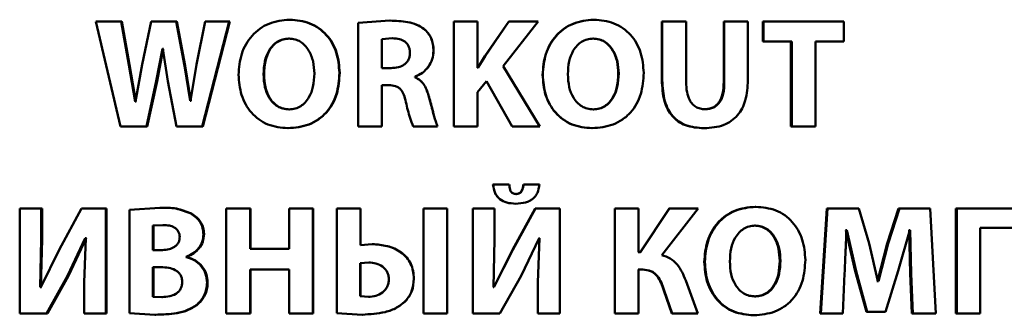
# Paper-space layout 'Лист1' of a CAD drawing. Units: millimetres. Extents: x -4216 to 7224, y -6216 to 5807.
# Drawn here: x 4994 to 5009, y 4942 to 4947 of the extents above; entities that cross this region are included whole.
import ezdxf

# ---------------------------------------------------------------- set-up
doc = ezdxf.new("R2010")
doc.units = ezdxf.units.MM

psp = doc.layouts.new('Лист1')

# ---------------------------------------------------------------- linework, layer by layer
at = {"color": 7, "linetype": 'Continuous', "lineweight": 50}
for p, q in [((4997.957, 4946.697), (4997.95, 4946.697)), ((4999.54, 4946.682), (4999.038, 4946.647)), ((4999.543, 4946.682), (4999.54, 4946.682)), ((5002.772, 4946.697), (5002.776, 4946.697)), ((4994.876, 4946.67), (4995.269, 4945.006)), ((4995.277, 4946.67), (4994.876, 4946.67)), ((4995.402, 4945.983), (4995.277, 4946.67)), ((4995.289, 4946.67), (4995.277, 4946.67)), ((4995.414, 4945.983), (4995.289, 4946.67)), ((4995.754, 4946.67), (4995.613, 4945.988)), ((4996.152, 4946.67), (4995.754, 4946.67)), ((4996.285, 4945.968), (4996.152, 4946.67)), ((4996.162, 4946.67), (4996.152, 4946.67)), ((4996.295, 4945.968), (4996.162, 4946.67)), ((4996.611, 4946.67), (4996.475, 4945.988)), ((4996.564, 4945.006), (4996.992, 4946.67)), ((4996.573, 4945.006), (4997.001, 4946.67)), ((4996.992, 4946.67), (4996.611, 4946.67)), ((4997.001, 4946.67), (4996.992, 4946.67)), ((4999.038, 4946.647), (4999.038, 4945.006)), ((5000.081, 4946.552), (5000.08, 4946.552)), ((5000.555, 4946.67), (5000.555, 4945.006)), ((5000.928, 4946.67), (5000.555, 4946.67)), ((5000.928, 4945.934), (5000.928, 4946.67)), ((5001.427, 4946.67), (5001.049, 4946.117)), ((5001.428, 4946.67), (5001.05, 4946.117)), ((5001.339, 4945.961), (5001.891, 4946.67)), ((5001.427, 4946.67), (5001.428, 4946.67)), ((5001.891, 4946.67), (5001.428, 4946.67)), ((5003.854, 4946.67), (5003.854, 4945.741)), ((5003.854, 4946.67), (5003.861, 4946.67)), ((5003.861, 4946.67), (5003.861, 4945.741)), ((5004.238, 4946.67), (5003.861, 4946.67)), ((5004.238, 4945.712), (5004.238, 4946.67)), ((5004.836, 4946.67), (5004.836, 4945.712)), ((5004.836, 4946.67), (5004.845, 4946.67)), ((5004.845, 4946.67), (5004.845, 4945.712)), ((5005.22, 4946.67), (5004.845, 4946.67)), ((5005.22, 4945.736), (5005.22, 4946.67)), ((5005.458, 4946.67), (5005.458, 4946.354)), ((5005.458, 4946.67), (5005.468, 4946.67)), ((5005.468, 4946.67), (5005.468, 4946.354)), ((5006.741, 4946.67), (5005.468, 4946.67)), ((5006.741, 4946.354), (5006.741, 4946.67)), ((4997.947, 4946.398), (4997.941, 4946.398)), ((4999.582, 4946.403), (4999.411, 4946.391)), ((4999.411, 4946.391), (4999.411, 4945.931)), ((4999.414, 4946.391), (4999.411, 4946.391)), ((4999.585, 4946.403), (4999.414, 4946.391)), ((4999.414, 4946.391), (4999.414, 4945.931)), ((4999.585, 4946.403), (4999.582, 4946.403)), ((5002.762, 4946.398), (5002.766, 4946.398)), ((4995.837, 4945.722), (4995.933, 4946.235)), ((4995.848, 4945.722), (4995.944, 4946.235)), ((4995.938, 4946.235), (4995.933, 4946.235)), ((4995.944, 4946.235), (4995.933, 4946.235)), ((4995.938, 4946.235), (4996.017, 4945.722)), ((4995.949, 4946.235), (4995.944, 4946.235)), ((5005.458, 4946.354), (5005.468, 4946.354)), ((5005.914, 4946.354), (5005.468, 4946.354)), ((5005.902, 4946.354), (5005.902, 4945.006)), ((5005.914, 4946.354), (5005.914, 4945.006)), ((5006.741, 4946.354), (5006.289, 4946.354)), ((5006.289, 4945.006), (5006.289, 4946.354)), ((5000.234, 4946.203), (5000.233, 4946.203)), ((5001.049, 4946.117), (5000.935, 4945.934)), ((5001.05, 4946.117), (5000.936, 4945.934)), ((5001.049, 4946.117), (5001.05, 4946.117)), ((4995.5, 4945.403), (4995.402, 4945.983)), ((4995.414, 4945.983), (4995.402, 4945.983)), ((4995.512, 4945.403), (4995.414, 4945.983)), ((4995.613, 4945.988), (4995.505, 4945.403)), ((4996.374, 4945.41), (4996.285, 4945.968)), ((4996.295, 4945.968), (4996.285, 4945.968)), ((4996.384, 4945.41), (4996.295, 4945.968)), ((4996.475, 4945.988), (4996.379, 4945.41)), ((4999.56, 4945.931), (4999.411, 4945.931)), ((4999.563, 4945.931), (4999.414, 4945.931)), ((5000.936, 4945.934), (5000.928, 4945.934)), ((5000.935, 4945.934), (5000.928, 4945.934)), ((5001.921, 4945.006), (5001.339, 4945.961)), ((4997.545, 4945.833), (4997.538, 4945.833)), ((4998.745, 4945.855), (4998.741, 4945.855)), ((4999.939, 4945.786), (4999.939, 4945.793)), ((4999.94, 4945.793), (4999.939, 4945.793)), ((4999.94, 4945.786), (4999.939, 4945.786)), ((4999.94, 4945.786), (4999.94, 4945.793)), ((5001.963, 4945.826), (5001.966, 4945.826)), ((5003.164, 4945.843), (5003.17, 4945.843)), ((4995.68, 4945.006), (4995.837, 4945.722)), ((4995.691, 4945.006), (4995.848, 4945.722)), ((4995.848, 4945.722), (4995.837, 4945.722)), ((4996.017, 4945.722), (4996.157, 4945.006)), ((4999.525, 4945.66), (4999.411, 4945.66)), ((4999.411, 4945.006), (4999.411, 4945.66)), ((4999.414, 4945.006), (4999.414, 4945.66)), ((4999.528, 4945.66), (4999.414, 4945.66)), ((5000.928, 4945.549), (5001.072, 4945.724)), ((5001.071, 4945.724), (5001.478, 4945.006)), ((5001.072, 4945.724), (5001.48, 4945.006)), ((5003.854, 4945.741), (5003.861, 4945.741)), ((5004.836, 4945.712), (5004.845, 4945.712)), ((5000.162, 4945.475), (5000.161, 4945.475)), ((5000.928, 4945.006), (5000.928, 4945.549)), ((4995.505, 4945.403), (4995.5, 4945.403)), ((4995.512, 4945.403), (4995.5, 4945.403)), ((4995.517, 4945.403), (4995.512, 4945.403)), ((4996.379, 4945.41), (4996.374, 4945.41)), ((4996.389, 4945.41), (4996.384, 4945.41)), ((4997.949, 4945.277), (4997.943, 4945.277)), ((5002.764, 4945.277), (5002.769, 4945.277)), ((5004.531, 4945.279), (5004.539, 4945.279)), ((4995.68, 4945.006), (4995.269, 4945.006)), ((4995.691, 4945.006), (4995.68, 4945.006)), ((4996.564, 4945.006), (4996.157, 4945.006)), ((4996.573, 4945.006), (4996.564, 4945.006)), ((4997.929, 4944.978), (4997.923, 4944.978)), ((4999.411, 4945.006), (4999.038, 4945.006)), ((4999.414, 4945.006), (4999.411, 4945.006)), ((5000.297, 4945.006), (4999.912, 4945.006)), ((5000.298, 4945.006), (5000.297, 4945.006)), ((5000.928, 4945.006), (5000.555, 4945.006)), ((5001.478, 4945.006), (5001.48, 4945.006)), ((5001.921, 4945.006), (5001.48, 4945.006)), ((5002.745, 4944.978), (5002.749, 4944.978)), ((5004.519, 4944.978), (5004.527, 4944.978)), ((5005.902, 4945.006), (5005.914, 4945.006)), ((5006.289, 4945.006), (5005.914, 4945.006)), ((5001.176, 4944.087), (5001.177, 4944.087)), ((5001.435, 4944.087), (5001.177, 4944.087)), ((5001.658, 4944.087), (5001.66, 4944.087)), ((5001.912, 4944.087), (5001.66, 4944.087)), ((5001.541, 4943.936), (5001.543, 4943.936)), ((4995.895, 4943.719), (4995.411, 4943.684)), ((4995.906, 4943.719), (4995.895, 4943.719)), ((5001.537, 4943.783), (5001.538, 4943.783)), ((5005.333, 4943.734), (5005.344, 4943.734)), ((4993.67, 4943.706), (4993.67, 4942.042)), ((4994.012, 4943.706), (4993.67, 4943.706)), ((4994.012, 4943.213), (4994.012, 4943.706)), ((4994.027, 4943.706), (4994.012, 4943.706)), ((4994.027, 4943.213), (4994.027, 4943.706)), ((4994.652, 4943.706), (4994.297, 4943.052)), ((4995.035, 4943.706), (4994.652, 4943.706)), ((4995.035, 4942.042), (4995.035, 4943.706)), ((4995.047, 4943.706), (4995.035, 4943.706)), ((4995.047, 4942.042), (4995.047, 4943.706)), ((4995.411, 4943.684), (4995.411, 4942.05)), ((4996.394, 4943.625), (4996.385, 4943.625)), ((4996.947, 4943.706), (4996.947, 4942.042)), ((4997.324, 4943.706), (4996.947, 4943.706)), ((4997.324, 4943.067), (4997.324, 4943.706)), ((4997.332, 4943.706), (4997.324, 4943.706)), ((4997.332, 4943.067), (4997.332, 4943.706)), ((4997.944, 4943.706), (4997.944, 4943.067)), ((4998.32, 4943.706), (4997.944, 4943.706)), ((4998.32, 4942.042), (4998.32, 4943.706)), ((4998.325, 4943.706), (4998.32, 4943.706)), ((4998.325, 4942.042), (4998.325, 4943.706)), ((4998.698, 4943.706), (4998.698, 4942.05)), ((4999.074, 4943.706), (4998.698, 4943.706)), ((4999.074, 4943.126), (4999.074, 4943.706)), ((4999.077, 4943.706), (4999.074, 4943.706)), ((4999.077, 4943.126), (4999.077, 4943.706)), ((5000.45, 4943.706), (5000.074, 4943.706)), ((5000.074, 4943.706), (5000.074, 4942.042)), ((5000.45, 4942.042), (5000.45, 4943.706)), ((5000.45, 4942.042), (5000.45, 4943.706)), ((5000.45, 4943.706), (5000.45, 4943.706)), ((5000.855, 4943.706), (5000.855, 4942.042)), ((5001.202, 4943.706), (5000.855, 4943.706)), ((5000.855, 4943.706), (5000.855, 4942.042)), ((5000.855, 4943.706), (5000.855, 4943.706)), ((5001.202, 4943.213), (5001.202, 4943.706)), ((5001.845, 4943.706), (5001.487, 4943.052)), ((5001.848, 4943.706), (5001.489, 4943.052)), ((5001.845, 4943.706), (5001.848, 4943.706)), ((5002.234, 4943.706), (5001.848, 4943.706)), ((5002.234, 4942.042), (5002.234, 4943.706)), ((5003.106, 4943.706), (5003.106, 4942.042)), ((5003.106, 4943.706), (5003.111, 4943.706)), ((5003.111, 4943.706), (5003.111, 4942.042)), ((5003.484, 4943.706), (5003.111, 4943.706)), ((5003.484, 4943.015), (5003.484, 4943.706)), ((5003.968, 4943.706), (5003.51, 4943.015)), ((5003.975, 4943.706), (5003.516, 4943.015)), ((5003.852, 4942.968), (5004.432, 4943.706)), ((5003.968, 4943.706), (5003.975, 4943.706)), ((5004.432, 4943.706), (5003.975, 4943.706)), ((5006.469, 4943.706), (5006.364, 4942.042)), ((5006.482, 4943.706), (5006.376, 4942.042)), ((5006.469, 4943.706), (5006.482, 4943.706)), ((5006.98, 4943.706), (5006.482, 4943.706)), ((5007.141, 4943.151), (5006.98, 4943.706)), ((5007.605, 4943.706), (5007.43, 4943.154)), ((5007.621, 4943.706), (5007.445, 4943.154)), ((5007.605, 4943.706), (5007.621, 4943.706)), ((5008.107, 4943.706), (5007.621, 4943.706)), ((5008.197, 4942.042), (5008.107, 4943.706)), ((5008.514, 4943.706), (5008.514, 4942.042)), ((5008.514, 4943.706), (5008.531, 4943.706)), ((5008.531, 4943.706), (5008.531, 4942.042)), ((5009.855, 4943.706), (5008.531, 4943.706)), ((4995.942, 4943.445), (4995.782, 4943.435)), ((4995.782, 4943.435), (4995.782, 4943.047)), ((4995.793, 4943.435), (4995.782, 4943.435)), ((4995.952, 4943.445), (4995.793, 4943.435)), ((4995.793, 4943.435), (4995.793, 4943.047)), ((4995.952, 4943.445), (4995.942, 4943.445)), ((5005.324, 4943.435), (5005.334, 4943.435)), ((4996.594, 4943.299), (4996.584, 4943.299)), ((5006.772, 4943.364), (5006.767, 4943.364)), ((5006.772, 4943.364), (5006.922, 4942.714)), ((5006.772, 4943.364), (5006.786, 4943.364)), ((5006.786, 4943.364), (5006.781, 4943.364)), ((5006.786, 4943.364), (5006.936, 4942.714)), ((5007.604, 4942.719), (5007.787, 4943.364)), ((5007.778, 4943.364), (5007.771, 4943.364)), ((5007.778, 4943.364), (5007.793, 4942.679)), ((5007.778, 4943.364), (5007.794, 4943.364)), ((5007.794, 4943.364), (5007.787, 4943.364)), ((5007.794, 4943.364), (5007.809, 4942.679)), ((5009.485, 4943.398), (5008.903, 4943.398)), ((5008.903, 4942.042), (5008.903, 4943.398)), ((4993.993, 4942.459), (4994.012, 4943.213)), ((4994.008, 4942.459), (4994.027, 4943.213)), ((4994.027, 4943.213), (4994.012, 4943.213)), ((4994.431, 4942.642), (4994.711, 4943.235)), ((4994.445, 4942.642), (4994.724, 4943.235)), ((4994.718, 4943.235), (4994.691, 4942.534)), ((4994.718, 4943.235), (4994.711, 4943.235)), ((4994.732, 4943.235), (4994.724, 4943.235)), ((4999.259, 4943.141), (4999.074, 4943.126)), ((4999.262, 4943.141), (4999.259, 4943.141)), ((5001.182, 4942.459), (5001.202, 4943.213)), ((5001.625, 4942.642), (5001.907, 4943.235)), ((5001.912, 4943.235), (5001.885, 4942.534)), ((5001.915, 4943.235), (5001.887, 4942.534)), ((5001.912, 4943.235), (5001.904, 4943.235)), ((5001.915, 4943.235), (5001.907, 4943.235)), ((5007.281, 4942.556), (5007.141, 4943.151)), ((5007.43, 4943.154), (5007.273, 4942.556)), ((5007.445, 4943.154), (5007.288, 4942.556)), ((5007.43, 4943.154), (5007.445, 4943.154)), ((4994.297, 4943.052), (4994.003, 4942.459)), ((4995.905, 4943.047), (4995.782, 4943.047)), ((4995.915, 4943.047), (4995.793, 4943.047)), ((4996.311, 4942.938), (4996.311, 4942.943)), ((4996.321, 4942.943), (4996.311, 4942.943)), ((4996.321, 4942.938), (4996.311, 4942.938)), ((4996.321, 4942.938), (4996.321, 4942.943)), ((4997.944, 4943.067), (4997.324, 4943.067)), ((5001.487, 4943.052), (5001.191, 4942.459)), ((5001.489, 4943.052), (5001.192, 4942.459)), ((5001.487, 4943.052), (5001.489, 4943.052)), ((5003.51, 4943.015), (5003.478, 4943.015)), ((5003.516, 4943.015), (5003.484, 4943.015)), ((4995.91, 4942.778), (4995.782, 4942.778)), ((4995.782, 4942.778), (4995.782, 4942.309)), ((4995.793, 4942.778), (4995.793, 4942.309)), ((4995.92, 4942.778), (4995.793, 4942.778)), ((4999.205, 4942.852), (4999.071, 4942.842)), ((4999.071, 4942.842), (4999.071, 4942.316)), ((4999.075, 4942.842), (4999.071, 4942.842)), ((4999.208, 4942.852), (4999.075, 4942.842)), ((4999.075, 4942.842), (4999.075, 4942.316)), ((4999.208, 4942.852), (4999.205, 4942.852)), ((5004.527, 4942.862), (5004.536, 4942.862)), ((5005.724, 4942.879), (5005.735, 4942.879)), ((4994.096, 4942.042), (4994.431, 4942.642)), ((4994.11, 4942.042), (4994.445, 4942.642)), ((4994.445, 4942.642), (4994.431, 4942.642)), ((4997.944, 4942.739), (4997.324, 4942.739)), ((4997.324, 4942.042), (4997.324, 4942.739)), ((4997.332, 4942.042), (4997.332, 4942.739)), ((4997.944, 4942.739), (4997.944, 4942.042)), ((5001.286, 4942.042), (5001.625, 4942.642)), ((5003.549, 4942.739), (5003.478, 4942.739)), ((5003.556, 4942.739), (5003.484, 4942.739)), ((5003.484, 4942.042), (5003.484, 4942.739)), ((5006.722, 4942.042), (5006.752, 4942.675)), ((5006.922, 4942.714), (5007.098, 4942.07)), ((5006.922, 4942.714), (5006.936, 4942.714)), ((5006.936, 4942.714), (5007.112, 4942.07)), ((5007.403, 4942.07), (5007.604, 4942.719)), ((5007.793, 4942.679), (5007.817, 4942.042)), ((5007.793, 4942.679), (5007.809, 4942.679)), ((5007.809, 4942.679), (5007.833, 4942.042)), ((4994.691, 4942.534), (4994.691, 4942.042)), ((4996.65, 4942.529), (4996.641, 4942.529)), ((4999.922, 4942.595), (4999.92, 4942.595)), ((5001.885, 4942.534), (5001.885, 4942.042)), ((5001.885, 4942.534), (5001.887, 4942.534)), ((5001.887, 4942.534), (5001.887, 4942.042)), ((5004.425, 4942.042), (5004.232, 4942.566)), ((5007.273, 4942.556), (5007.266, 4942.556)), ((5007.273, 4942.556), (5007.288, 4942.556)), ((5007.288, 4942.556), (5007.281, 4942.556)), ((4994.003, 4942.459), (4993.993, 4942.459)), ((4994.017, 4942.459), (4994.008, 4942.459)), ((4995.782, 4942.309), (4995.927, 4942.304)), ((4995.793, 4942.309), (4995.782, 4942.309)), ((4995.793, 4942.309), (4995.937, 4942.304)), ((4999.071, 4942.316), (4999.2, 4942.306)), ((4999.075, 4942.316), (4999.071, 4942.316)), ((4999.075, 4942.316), (4999.203, 4942.306)), ((5001.191, 4942.459), (5001.181, 4942.459)), ((5001.192, 4942.459), (5001.182, 4942.459)), ((5003.884, 4942.408), (5003.892, 4942.408)), ((5003.884, 4942.408), (5004.012, 4942.042)), ((5003.892, 4942.408), (5004.02, 4942.042)), ((5005.326, 4942.314), (5005.337, 4942.314)), ((4995.937, 4942.304), (4995.927, 4942.304)), ((4996.478, 4942.175), (4996.469, 4942.175)), ((4999.203, 4942.306), (4999.2, 4942.306)), ((4999.788, 4942.237), (4999.786, 4942.237)), ((4994.096, 4942.042), (4993.67, 4942.042)), ((4994.11, 4942.042), (4994.096, 4942.042)), ((4995.035, 4942.042), (4994.691, 4942.042)), ((4995.047, 4942.042), (4995.035, 4942.042)), ((4995.411, 4942.05), (4995.816, 4942.025)), ((4995.827, 4942.025), (4995.816, 4942.025)), ((4997.324, 4942.042), (4996.947, 4942.042)), ((4997.332, 4942.042), (4997.324, 4942.042)), ((4998.32, 4942.042), (4997.944, 4942.042)), ((4998.325, 4942.042), (4998.32, 4942.042)), ((4998.698, 4942.05), (4999.101, 4942.025)), ((4999.105, 4942.025), (4999.101, 4942.025)), ((5000.45, 4942.042), (5000.074, 4942.042)), ((5000.45, 4942.042), (5000.45, 4942.042)), ((5001.286, 4942.042), (5000.855, 4942.042)), ((5000.855, 4942.042), (5000.855, 4942.042)), ((5001.885, 4942.042), (5001.887, 4942.042)), ((5002.234, 4942.042), (5001.887, 4942.042)), ((5003.106, 4942.042), (5003.111, 4942.042)), ((5003.484, 4942.042), (5003.111, 4942.042)), ((5004.012, 4942.042), (5004.02, 4942.042)), ((5004.425, 4942.042), (5004.02, 4942.042)), ((5005.307, 4942.015), (5005.317, 4942.015)), ((5006.364, 4942.042), (5006.376, 4942.042)), ((5006.722, 4942.042), (5006.376, 4942.042)), ((5007.098, 4942.07), (5007.112, 4942.07)), ((5007.403, 4942.07), (5007.112, 4942.07)), ((5007.817, 4942.042), (5007.833, 4942.042)), ((5008.197, 4942.042), (5007.833, 4942.042)), ((5008.514, 4942.042), (5008.531, 4942.042)), ((5008.903, 4942.042), (5008.531, 4942.042))]:
    psp.add_line(p, q, dxfattribs=at)
for points, knots in [([(4997.95, 4946.697), (4997.839, 4946.686), (4997.671, 4946.669), (4997.475, 4946.558), (4997.352, 4946.447), (4997.255, 4946.31), (4997.163, 4946.106), (4997.15, 4945.937), (4997.141, 4945.826)], [0, 0, 0, 0, 0.249542, 0.374813, 0.500049, 0.623144, 0.750424, 1, 1, 1, 1]), ([(4998.741, 4945.855), (4998.732, 4945.964), (4998.719, 4946.128), (4998.63, 4946.327), (4998.536, 4946.459), (4998.415, 4946.567), (4998.223, 4946.672), (4998.059, 4946.687), (4997.95, 4946.697)], [0, 0, 0, 0, 0.249564, 0.377106, 0.499906, 0.624815, 0.750366, 1, 1, 1, 1]), ([(4998.745, 4945.855), (4998.737, 4945.964), (4998.724, 4946.128), (4998.635, 4946.327), (4998.541, 4946.459), (4998.42, 4946.567), (4998.228, 4946.672), (4998.065, 4946.687), (4997.957, 4946.697)], [0, 0, 0, 0, 0.2498177, 0.3774756, 0.5002866, 0.62519, 0.7506397, 1, 1, 1, 1]), ([(5000.08, 4946.552), (5000.043, 4946.576), (4999.963, 4946.627), (4999.778, 4946.675), (4999.634, 4946.679), (4999.54, 4946.682)], [0, 0, 0, 0, 0.234264, 0.499613, 1, 1, 1, 1]), ([(5000.081, 4946.552), (5000.044, 4946.576), (4999.965, 4946.627), (4999.78, 4946.675), (4999.637, 4946.679), (4999.543, 4946.682)], [0, 0, 0, 0, 0.234359, 0.499699, 1, 1, 1, 1]), ([(5002.772, 4946.697), (5002.66, 4946.686), (5002.493, 4946.669), (5002.297, 4946.558), (5002.173, 4946.447), (5002.077, 4946.31), (5001.985, 4946.105), (5001.971, 4945.937), (5001.963, 4945.826)], [0, 0, 0, 0, 0.249266, 0.374461, 0.499669, 0.622824, 0.750171, 1, 1, 1, 1]), ([(5002.776, 4946.697), (5002.665, 4946.686), (5002.497, 4946.669), (5002.301, 4946.558), (5002.177, 4946.447), (5002.08, 4946.31), (5001.988, 4946.105), (5001.974, 4945.937), (5001.966, 4945.826)], [0, 0, 0, 0, 0.2495398, 0.3748003, 0.5000462, 0.6231403, 0.7504227, 1, 1, 1, 1]), ([(5003.567, 4945.855), (5003.558, 4945.964), (5003.545, 4946.128), (5003.456, 4946.327), (5003.362, 4946.46), (5003.241, 4946.567), (5003.049, 4946.672), (5002.885, 4946.687), (5002.776, 4946.697)], [0, 0, 0, 0, 0.249563, 0.377106, 0.499904, 0.624802, 0.750363, 1, 1, 1, 1]), ([(5000.233, 4946.203), (5000.231, 4946.239), (5000.228, 4946.307), (5000.198, 4946.403), (5000.15, 4946.487), (5000.103, 4946.53), (5000.08, 4946.552)], [0, 0, 0, 0, 0.270744, 0.519206, 0.757683, 1, 1, 1, 1]), ([(5000.234, 4946.203), (5000.232, 4946.239), (5000.229, 4946.307), (5000.199, 4946.403), (5000.151, 4946.487), (5000.105, 4946.53), (5000.081, 4946.552)], [0, 0, 0, 0, 0.270863, 0.51939, 0.757838, 1, 1, 1, 1]), ([(4997.941, 4946.398), (4997.908, 4946.396), (4997.843, 4946.391), (4997.754, 4946.351), (4997.679, 4946.289), (4997.606, 4946.187), (4997.548, 4946.032), (4997.541, 4945.902), (4997.538, 4945.833)], [0, 0, 0, 0, 0.127729, 0.250151, 0.371002, 0.500304, 0.732455, 1, 1, 1, 1]), ([(4997.947, 4946.398), (4997.914, 4946.396), (4997.849, 4946.391), (4997.76, 4946.351), (4997.686, 4946.289), (4997.613, 4946.187), (4997.555, 4946.032), (4997.548, 4945.902), (4997.545, 4945.833)], [0, 0, 0, 0, 0.1275562, 0.249852, 0.3706452, 0.4999546, 0.7322353, 1, 1, 1, 1]), ([(4998.343, 4945.843), (4998.34, 4945.907), (4998.332, 4946.034), (4998.274, 4946.187), (4998.198, 4946.291), (4998.125, 4946.352), (4998.037, 4946.391), (4997.973, 4946.396), (4997.941, 4946.398)], [0, 0, 0, 0, 0.249996, 0.499589, 0.628947, 0.749807, 0.872643, 1, 1, 1, 1]), ([(4999.86, 4946.171), (4999.858, 4946.19), (4999.856, 4946.226), (4999.841, 4946.276), (4999.814, 4946.319), (4999.768, 4946.362), (4999.688, 4946.397), (4999.62, 4946.401), (4999.582, 4946.403)], [0, 0, 0, 0, 0.138415, 0.263235, 0.381112, 0.499868, 0.725506, 1, 1, 1, 1]), ([(5002.766, 4946.398), (5002.733, 4946.396), (5002.669, 4946.391), (5002.58, 4946.351), (5002.505, 4946.289), (5002.432, 4946.187), (5002.374, 4946.032), (5002.367, 4945.902), (5002.363, 4945.833)], [0, 0, 0, 0, 0.127701, 0.250148, 0.370981, 0.500301, 0.732477, 1, 1, 1, 1]), ([(5003.164, 4945.843), (5003.16, 4945.907), (5003.153, 4946.034), (5003.095, 4946.187), (5003.019, 4946.291), (5002.946, 4946.352), (5002.858, 4946.391), (5002.794, 4946.396), (5002.762, 4946.398)], [0, 0, 0, 0, 0.250203, 0.499935, 0.62928, 0.7501, 0.872786, 1, 1, 1, 1]), ([(5003.17, 4945.843), (5003.166, 4945.907), (5003.159, 4946.034), (5003.1, 4946.187), (5003.025, 4946.291), (5002.951, 4946.352), (5002.863, 4946.391), (5002.799, 4946.396), (5002.766, 4946.398)], [0, 0, 0, 0, 0.249995, 0.499587, 0.628926, 0.749804, 0.872616, 1, 1, 1, 1]), ([(4999.56, 4945.931), (4999.599, 4945.934), (4999.671, 4945.938), (4999.756, 4945.974), (4999.808, 4946.019), (4999.838, 4946.064), (4999.856, 4946.115), (4999.858, 4946.152), (4999.86, 4946.171)], [0, 0, 0, 0, 0.269985, 0.500001, 0.624272, 0.74383, 0.866617, 1, 1, 1, 1]), ([(4999.939, 4945.793), (4999.979, 4945.812), (5000.061, 4945.851), (5000.155, 4945.949), (5000.221, 4946.069), (5000.229, 4946.158), (5000.233, 4946.203)], [0, 0, 0, 0, 0.250262, 0.500406, 0.748781, 1, 1, 1, 1]), ([(4999.94, 4945.793), (4999.981, 4945.812), (5000.062, 4945.851), (5000.156, 4945.948), (5000.222, 4946.069), (5000.23, 4946.158), (5000.234, 4946.203)], [0, 0, 0, 0, 0.250059, 0.500155, 0.747936, 1, 1, 1, 1]), ([(4997.141, 4945.826), (4997.149, 4945.717), (4997.162, 4945.554), (4997.249, 4945.354), (4997.342, 4945.22), (4997.462, 4945.112), (4997.652, 4945.004), (4997.815, 4944.989), (4997.923, 4944.978)], [0, 0, 0, 0, 0.249616, 0.377211, 0.499974, 0.62512, 0.750442, 1, 1, 1, 1]), ([(4997.538, 4945.833), (4997.541, 4945.764), (4997.548, 4945.636), (4997.608, 4945.482), (4997.682, 4945.382), (4997.757, 4945.322), (4997.846, 4945.284), (4997.91, 4945.279), (4997.943, 4945.277)], [0, 0, 0, 0, 0.267934, 0.499613, 0.628398, 0.749777, 0.872054, 1, 1, 1, 1]), ([(4997.545, 4945.833), (4997.548, 4945.764), (4997.555, 4945.636), (4997.614, 4945.482), (4997.689, 4945.382), (4997.764, 4945.322), (4997.852, 4945.284), (4997.916, 4945.279), (4997.949, 4945.277)], [0, 0, 0, 0, 0.268159, 0.499968, 0.628757, 0.750075, 0.872225, 1, 1, 1, 1]), ([(4997.923, 4944.978), (4998.036, 4944.989), (4998.207, 4945.004), (4998.408, 4945.112), (4998.534, 4945.224), (4998.632, 4945.362), (4998.721, 4945.571), (4998.733, 4945.742), (4998.741, 4945.855)], [0, 0, 0, 0, 0.249662, 0.375735, 0.500085, 0.622489, 0.750359, 1, 1, 1, 1]), ([(4997.929, 4944.978), (4998.042, 4944.989), (4998.212, 4945.004), (4998.413, 4945.112), (4998.539, 4945.224), (4998.636, 4945.362), (4998.726, 4945.571), (4998.738, 4945.742), (4998.745, 4945.855)], [0, 0, 0, 0, 0.249386, 0.375388, 0.499699, 0.622164, 0.750104, 1, 1, 1, 1]), ([(4997.943, 4945.277), (4997.976, 4945.279), (4998.041, 4945.284), (4998.129, 4945.325), (4998.204, 4945.387), (4998.276, 4945.489), (4998.333, 4945.644), (4998.34, 4945.773), (4998.343, 4945.843)], [0, 0, 0, 0, 0.127806, 0.250137, 0.370863, 0.50028, 0.732057, 1, 1, 1, 1]), ([(5000.161, 4945.475), (5000.141, 4945.538), (5000.11, 4945.634), (5000.026, 4945.74), (4999.967, 4945.771), (4999.939, 4945.786)], [0, 0, 0, 0, 0.500044, 0.756647, 1, 1, 1, 1]), ([(5000.162, 4945.475), (5000.142, 4945.538), (5000.111, 4945.634), (5000.028, 4945.74), (4999.969, 4945.771), (4999.94, 4945.786)], [0, 0, 0, 0, 0.5002809, 0.7568711, 1, 1, 1, 1]), ([(5001.963, 4945.826), (5001.971, 4945.717), (5001.984, 4945.554), (5002.071, 4945.354), (5002.164, 4945.221), (5002.283, 4945.112), (5002.473, 4945.004), (5002.636, 4944.989), (5002.745, 4944.978)], [0, 0, 0, 0, 0.2498688, 0.3775897, 0.5003555, 0.6254995, 0.7507183, 1, 1, 1, 1]), ([(5001.966, 4945.826), (5001.974, 4945.717), (5001.986, 4945.554), (5002.074, 4945.354), (5002.167, 4945.22), (5002.287, 4945.112), (5002.477, 4945.004), (5002.641, 4944.989), (5002.749, 4944.978)], [0, 0, 0, 0, 0.2496174, 0.377222, 0.499976, 0.6251238, 0.7504424, 1, 1, 1, 1]), ([(5002.363, 4945.833), (5002.367, 4945.764), (5002.374, 4945.636), (5002.433, 4945.482), (5002.508, 4945.382), (5002.583, 4945.322), (5002.672, 4945.284), (5002.736, 4945.279), (5002.769, 4945.277)], [0, 0, 0, 0, 0.267996, 0.499617, 0.628415, 0.749779, 0.872037, 1, 1, 1, 1]), ([(5002.749, 4944.978), (5002.862, 4944.989), (5003.033, 4945.004), (5003.234, 4945.112), (5003.36, 4945.223), (5003.458, 4945.362), (5003.547, 4945.571), (5003.559, 4945.742), (5003.567, 4945.855)], [0, 0, 0, 0, 0.249663, 0.375743, 0.500086, 0.622488, 0.75036, 1, 1, 1, 1]), ([(5002.764, 4945.277), (5002.797, 4945.279), (5002.862, 4945.284), (5002.95, 4945.325), (5003.024, 4945.387), (5003.097, 4945.489), (5003.154, 4945.644), (5003.161, 4945.773), (5003.164, 4945.843)], [0, 0, 0, 0, 0.12766, 0.249841, 0.370527, 0.499934, 0.731815, 1, 1, 1, 1]), ([(5002.769, 4945.277), (5002.802, 4945.279), (5002.867, 4945.284), (5002.955, 4945.325), (5003.03, 4945.387), (5003.102, 4945.489), (5003.159, 4945.644), (5003.166, 4945.773), (5003.17, 4945.843)], [0, 0, 0, 0, 0.127834, 0.25014, 0.370884, 0.500283, 0.732035, 1, 1, 1, 1]), ([(4999.525, 4945.66), (4999.561, 4945.658), (4999.614, 4945.655), (4999.679, 4945.625), (4999.727, 4945.58), (4999.769, 4945.501), (4999.785, 4945.433), (4999.795, 4945.393)], [0, 0, 0, 0, 0.250159, 0.376071, 0.5002, 0.713106, 1, 1, 1, 1]), ([(5003.854, 4945.741), (5003.86, 4945.628), (5003.868, 4945.468), (5003.942, 4945.278), (5004.016, 4945.167), (5004.112, 4945.081), (5004.277, 4944.995), (5004.419, 4944.985), (5004.519, 4944.978)], [0, 0, 0, 0, 0.2904785, 0.4124125, 0.5245647, 0.6330881, 0.7447374, 1, 1, 1, 1]), ([(5003.861, 4945.741), (5003.867, 4945.628), (5003.875, 4945.468), (5003.949, 4945.278), (5004.023, 4945.167), (5004.12, 4945.081), (5004.285, 4944.995), (5004.428, 4944.985), (5004.527, 4944.978)], [0, 0, 0, 0, 0.290194, 0.412041, 0.524159, 0.632708, 0.74444, 1, 1, 1, 1]), ([(5004.539, 4945.279), (5004.513, 4945.281), (5004.463, 4945.284), (5004.393, 4945.312), (5004.336, 4945.359), (5004.283, 4945.437), (5004.245, 4945.557), (5004.241, 4945.657), (5004.238, 4945.712)], [0, 0, 0, 0, 0.13272, 0.253767, 0.372874, 0.500221, 0.723778, 1, 1, 1, 1]), ([(5004.527, 4944.978), (5004.633, 4944.986), (5004.784, 4944.997), (5004.958, 4945.09), (5005.058, 4945.181), (5005.132, 4945.293), (5005.205, 4945.475), (5005.214, 4945.629), (5005.22, 4945.736)], [0, 0, 0, 0, 0.267594, 0.385178, 0.500048, 0.609825, 0.727066, 1, 1, 1, 1]), ([(5004.836, 4945.712), (5004.834, 4945.648), (5004.829, 4945.536), (5004.78, 4945.408), (5004.719, 4945.339), (5004.664, 4945.304), (5004.6, 4945.283), (5004.555, 4945.281), (5004.531, 4945.279)], [0, 0, 0, 0, 0.315621, 0.559924, 0.66657, 0.770897, 0.879965, 1, 1, 1, 1]), ([(5004.845, 4945.712), (5004.843, 4945.648), (5004.838, 4945.536), (5004.789, 4945.408), (5004.728, 4945.339), (5004.673, 4945.304), (5004.609, 4945.283), (5004.563, 4945.281), (5004.539, 4945.279)], [0, 0, 0, 0, 0.315359, 0.559539, 0.666203, 0.770606, 0.879801, 1, 1, 1, 1]), ([(5000.297, 4945.006), (5000.287, 4945.033), (5000.258, 4945.109), (5000.217, 4945.267), (5000.182, 4945.396), (5000.161, 4945.475)], [0, 0, 0, 0, 0.177198, 0.499901, 1, 1, 1, 1]), ([(5000.298, 4945.006), (5000.288, 4945.033), (5000.259, 4945.109), (5000.218, 4945.267), (5000.183, 4945.396), (5000.162, 4945.475)], [0, 0, 0, 0, 0.177183, 0.499887, 1, 1, 1, 1]), ([(4999.795, 4945.393), (4999.815, 4945.307), (4999.845, 4945.176), (4999.894, 4945.05), (4999.912, 4945.006)], [0, 0, 0, 0, 0.651876, 1, 1, 1, 1]), ([(5001.176, 4944.087), (5001.184, 4944.04), (5001.195, 4943.972), (5001.242, 4943.896), (5001.299, 4943.838), (5001.4, 4943.791), (5001.488, 4943.786), (5001.537, 4943.783)], [0, 0, 0, 0, 0.268319, 0.3862, 0.500214, 0.726152, 1, 1, 1, 1]), ([(5001.177, 4944.087), (5001.185, 4944.04), (5001.196, 4943.972), (5001.243, 4943.896), (5001.3, 4943.838), (5001.402, 4943.791), (5001.49, 4943.786), (5001.538, 4943.783)], [0, 0, 0, 0, 0.267995, 0.385807, 0.499823, 0.725858, 1, 1, 1, 1]), ([(5001.543, 4943.936), (5001.534, 4943.937), (5001.516, 4943.938), (5001.491, 4943.946), (5001.47, 4943.961), (5001.451, 4943.988), (5001.438, 4944.032), (5001.436, 4944.067), (5001.435, 4944.087)], [0, 0, 0, 0, 0.135131, 0.250359, 0.371998, 0.500194, 0.715284, 1, 1, 1, 1]), ([(5001.538, 4943.783), (5001.591, 4943.786), (5001.666, 4943.79), (5001.755, 4943.824), (5001.808, 4943.857), (5001.851, 4943.901), (5001.896, 4943.975), (5001.905, 4944.041), (5001.912, 4944.087)], [0, 0, 0, 0, 0.288952, 0.4119592, 0.5258171, 0.6359325, 0.748254, 1, 1, 1, 1]), ([(5001.658, 4944.087), (5001.655, 4944.067), (5001.65, 4944.032), (5001.635, 4943.989), (5001.615, 4943.962), (5001.594, 4943.946), (5001.569, 4943.938), (5001.551, 4943.937), (5001.541, 4943.936)], [0, 0, 0, 0, 0.284006, 0.500229, 0.629279, 0.750074, 0.865864, 1, 1, 1, 1]), ([(5001.66, 4944.087), (5001.657, 4944.067), (5001.652, 4944.032), (5001.637, 4943.989), (5001.617, 4943.962), (5001.596, 4943.946), (5001.571, 4943.938), (5001.553, 4943.937), (5001.543, 4943.936)], [0, 0, 0, 0, 0.283684, 0.499863, 0.628819, 0.749767, 0.865643, 1, 1, 1, 1]), ([(4996.385, 4943.625), (4996.306, 4943.657), (4996.149, 4943.721), (4995.98, 4943.719), (4995.895, 4943.719)], [0, 0, 0, 0, 0.498485, 1, 1, 1, 1]), ([(4996.394, 4943.625), (4996.316, 4943.657), (4996.159, 4943.721), (4995.99, 4943.719), (4995.906, 4943.719)], [0, 0, 0, 0, 0.498538, 1, 1, 1, 1]), ([(5005.333, 4943.734), (5005.222, 4943.723), (5005.055, 4943.706), (5004.861, 4943.595), (5004.737, 4943.483), (5004.641, 4943.346), (5004.549, 4943.142), (5004.536, 4942.973), (5004.527, 4942.862)], [0, 0, 0, 0, 0.249267, 0.374469, 0.499669, 0.622816, 0.75017, 1, 1, 1, 1]), ([(5005.344, 4943.734), (5005.233, 4943.723), (5005.065, 4943.706), (5004.87, 4943.595), (5004.746, 4943.483), (5004.65, 4943.347), (5004.558, 4943.142), (5004.545, 4942.973), (5004.536, 4942.862)], [0, 0, 0, 0, 0.249541, 0.374808, 0.500047, 0.623133, 0.750422, 1, 1, 1, 1]), ([(5006.13, 4942.892), (5006.122, 4943), (5006.109, 4943.164), (5006.02, 4943.363), (5005.927, 4943.496), (5005.806, 4943.604), (5005.615, 4943.709), (5005.452, 4943.724), (5005.344, 4943.734)], [0, 0, 0, 0, 0.249565, 0.377114, 0.499907, 0.624819, 0.750367, 1, 1, 1, 1]), ([(4996.584, 4943.299), (4996.582, 4943.334), (4996.577, 4943.401), (4996.535, 4943.493), (4996.471, 4943.571), (4996.414, 4943.607), (4996.385, 4943.625)], [0, 0, 0, 0, 0.254103, 0.499616, 0.744055, 1, 1, 1, 1]), ([(4996.594, 4943.299), (4996.591, 4943.333), (4996.586, 4943.401), (4996.544, 4943.493), (4996.48, 4943.571), (4996.423, 4943.607), (4996.394, 4943.625)], [0, 0, 0, 0, 0.2536224, 0.5000172, 0.7444812, 1, 1, 1, 1]), ([(4996.208, 4943.252), (4996.207, 4943.269), (4996.205, 4943.301), (4996.188, 4943.345), (4996.16, 4943.381), (4996.112, 4943.416), (4996.038, 4943.441), (4995.976, 4943.444), (4995.942, 4943.445)], [0, 0, 0, 0, 0.133972, 0.255804, 0.37441, 0.499393, 0.72393, 1, 1, 1, 1]), ([(5005.334, 4943.435), (5005.301, 4943.433), (5005.237, 4943.428), (5005.148, 4943.388), (5005.074, 4943.325), (5005.001, 4943.223), (5004.943, 4943.068), (5004.936, 4942.939), (5004.932, 4942.869)], [0, 0, 0, 0, 0.1277342, 0.2501491, 0.3709872, 0.5003011, 0.7324024, 1, 1, 1, 1]), ([(5005.724, 4942.879), (5005.72, 4942.943), (5005.713, 4943.071), (5005.655, 4943.224), (5005.58, 4943.327), (5005.507, 4943.388), (5005.419, 4943.428), (5005.356, 4943.433), (5005.324, 4943.435)], [0, 0, 0, 0, 0.250204, 0.499938, 0.629303, 0.750104, 0.872812, 1, 1, 1, 1]), ([(5005.735, 4942.879), (5005.732, 4942.943), (5005.724, 4943.071), (5005.666, 4943.224), (5005.591, 4943.327), (5005.517, 4943.388), (5005.43, 4943.428), (5005.366, 4943.433), (5005.334, 4943.435)], [0, 0, 0, 0, 0.249997, 0.49959, 0.628949, 0.749808, 0.872641, 1, 1, 1, 1]), ([(4995.905, 4943.047), (4995.942, 4943.049), (4996.01, 4943.052), (4996.094, 4943.079), (4996.149, 4943.115), (4996.183, 4943.154), (4996.204, 4943.201), (4996.206, 4943.234), (4996.208, 4943.252)], [0, 0, 0, 0, 0.273282, 0.50051, 0.632393, 0.752995, 0.872142, 1, 1, 1, 1]), ([(4996.311, 4942.943), (4996.35, 4942.96), (4996.423, 4942.993), (4996.512, 4943.074), (4996.573, 4943.179), (4996.581, 4943.259), (4996.584, 4943.299)], [0, 0, 0, 0, 0.2624985, 0.500711, 0.7476926, 1, 1, 1, 1]), ([(4996.321, 4942.943), (4996.359, 4942.96), (4996.433, 4942.993), (4996.521, 4943.074), (4996.582, 4943.179), (4996.59, 4943.259), (4996.594, 4943.299)], [0, 0, 0, 0, 0.262322, 0.500451, 0.746846, 1, 1, 1, 1]), ([(5006.752, 4942.675), (5006.757, 4942.789), (5006.767, 4942.986), (5006.775, 4943.205), (5006.779, 4943.316), (5006.781, 4943.349), (5006.781, 4943.36), (5006.781, 4943.364)], [0, 0, 0, 0, 0.499996, 0.854595, 0.953447, 0.983261, 1, 1, 1, 1]), ([(4999.92, 4942.595), (4999.918, 4942.637), (4999.913, 4942.717), (4999.874, 4942.832), (4999.809, 4942.933), (4999.689, 4943.041), (4999.5, 4943.125), (4999.34, 4943.136), (4999.259, 4943.141)], [0, 0, 0, 0, 0.129475, 0.249979, 0.373281, 0.500089, 0.749654, 1, 1, 1, 1]), ([(4999.922, 4942.595), (4999.919, 4942.637), (4999.915, 4942.717), (4999.876, 4942.832), (4999.811, 4942.933), (4999.691, 4943.041), (4999.503, 4943.125), (4999.343, 4943.136), (4999.262, 4943.141)], [0, 0, 0, 0, 0.129769, 0.250265, 0.373674, 0.50046, 0.749885, 1, 1, 1, 1]), ([(4996.641, 4942.529), (4996.637, 4942.577), (4996.629, 4942.672), (4996.556, 4942.796), (4996.448, 4942.891), (4996.358, 4942.922), (4996.311, 4942.938)], [0, 0, 0, 0, 0.255596, 0.499324, 0.739953, 1, 1, 1, 1]), ([(4996.65, 4942.529), (4996.646, 4942.577), (4996.638, 4942.673), (4996.565, 4942.796), (4996.457, 4942.891), (4996.368, 4942.922), (4996.321, 4942.938)], [0, 0, 0, 0, 0.256488, 0.499609, 0.740203, 1, 1, 1, 1]), ([(5004.232, 4942.566), (5004.196, 4942.657), (5004.141, 4942.793), (5003.991, 4942.923), (5003.898, 4942.953), (5003.852, 4942.968)], [0, 0, 0, 0, 0.499188, 0.749382, 1, 1, 1, 1]), ([(4996.247, 4942.543), (4996.246, 4942.564), (4996.243, 4942.603), (4996.221, 4942.657), (4996.184, 4942.701), (4996.123, 4942.742), (4996.029, 4942.773), (4995.952, 4942.776), (4995.91, 4942.778)], [0, 0, 0, 0, 0.131168, 0.251041, 0.370324, 0.499396, 0.726057, 1, 1, 1, 1]), ([(4999.524, 4942.585), (4999.523, 4942.606), (4999.521, 4942.645), (4999.501, 4942.701), (4999.469, 4942.749), (4999.411, 4942.8), (4999.321, 4942.843), (4999.244, 4942.849), (4999.205, 4942.852)], [0, 0, 0, 0, 0.131454, 0.25386, 0.374263, 0.500048, 0.74975, 1, 1, 1, 1]), ([(5004.527, 4942.862), (5004.536, 4942.754), (5004.548, 4942.59), (5004.635, 4942.391), (5004.728, 4942.257), (5004.847, 4942.148), (5005.036, 4942.041), (5005.199, 4942.025), (5005.307, 4942.015)], [0, 0, 0, 0, 0.249864, 0.377564, 0.500351, 0.625486, 0.750715, 1, 1, 1, 1]), ([(5004.536, 4942.862), (5004.544, 4942.754), (5004.557, 4942.59), (5004.644, 4942.391), (5004.737, 4942.257), (5004.856, 4942.148), (5005.046, 4942.041), (5005.209, 4942.025), (5005.317, 4942.015)], [0, 0, 0, 0, 0.249613, 0.377196, 0.499971, 0.62511, 0.750439, 1, 1, 1, 1]), ([(5004.932, 4942.869), (5004.936, 4942.8), (5004.943, 4942.672), (5005.002, 4942.519), (5005.076, 4942.419), (5005.151, 4942.359), (5005.24, 4942.32), (5005.304, 4942.316), (5005.337, 4942.314)], [0, 0, 0, 0, 0.267955, 0.49961, 0.628387, 0.749771, 0.872105, 1, 1, 1, 1]), ([(5005.317, 4942.015), (5005.43, 4942.025), (5005.599, 4942.04), (5005.799, 4942.149), (5005.925, 4942.26), (5006.022, 4942.399), (5006.111, 4942.608), (5006.123, 4942.779), (5006.13, 4942.892)], [0, 0, 0, 0, 0.249663, 0.375739, 0.500086, 0.622497, 0.75036, 1, 1, 1, 1]), ([(5005.326, 4942.314), (5005.359, 4942.316), (5005.423, 4942.321), (5005.511, 4942.361), (5005.585, 4942.424), (5005.657, 4942.526), (5005.714, 4942.681), (5005.72, 4942.81), (5005.724, 4942.879)], [0, 0, 0, 0, 0.127639, 0.249839, 0.370519, 0.499934, 0.73186, 1, 1, 1, 1]), ([(5005.337, 4942.314), (5005.369, 4942.316), (5005.434, 4942.321), (5005.522, 4942.361), (5005.596, 4942.424), (5005.668, 4942.526), (5005.725, 4942.681), (5005.732, 4942.81), (5005.735, 4942.879)], [0, 0, 0, 0, 0.127812, 0.250139, 0.370876, 0.500282, 0.732079, 1, 1, 1, 1]), ([(5003.549, 4942.739), (5003.592, 4942.735), (5003.657, 4942.73), (5003.731, 4942.685), (5003.792, 4942.625), (5003.845, 4942.53), (5003.871, 4942.449), (5003.884, 4942.408)], [0, 0, 0, 0, 0.24912, 0.371772, 0.499337, 0.749337, 1, 1, 1, 1]), ([(5003.556, 4942.739), (5003.599, 4942.735), (5003.663, 4942.73), (5003.738, 4942.685), (5003.799, 4942.625), (5003.852, 4942.53), (5003.878, 4942.449), (5003.892, 4942.408)], [0, 0, 0, 0, 0.249384, 0.372074, 0.499679, 0.749549, 1, 1, 1, 1]), ([(4995.927, 4942.304), (4995.968, 4942.306), (4996.043, 4942.309), (4996.133, 4942.343), (4996.19, 4942.386), (4996.223, 4942.431), (4996.243, 4942.485), (4996.246, 4942.523), (4996.247, 4942.543)], [0, 0, 0, 0, 0.272884, 0.500398, 0.625993, 0.744725, 0.866194, 1, 1, 1, 1]), ([(4996.469, 4942.175), (4996.495, 4942.199), (4996.546, 4942.245), (4996.601, 4942.332), (4996.635, 4942.427), (4996.639, 4942.494), (4996.641, 4942.529)], [0, 0, 0, 0, 0.2610176, 0.5060828, 0.7479862, 1, 1, 1, 1]), ([(4996.478, 4942.175), (4996.504, 4942.199), (4996.555, 4942.245), (4996.61, 4942.332), (4996.644, 4942.427), (4996.648, 4942.494), (4996.65, 4942.529)], [0, 0, 0, 0, 0.260859, 0.505891, 0.747861, 1, 1, 1, 1]), ([(4999.2, 4942.306), (4999.24, 4942.309), (4999.32, 4942.316), (4999.411, 4942.362), (4999.469, 4942.417), (4999.501, 4942.467), (4999.52, 4942.524), (4999.523, 4942.564), (4999.524, 4942.585)], [0, 0, 0, 0, 0.25016, 0.499727, 0.62537, 0.746069, 0.868743, 1, 1, 1, 1]), ([(4999.786, 4942.237), (4999.825, 4942.289), (4999.905, 4942.394), (4999.915, 4942.527), (4999.92, 4942.595)], [0, 0, 0, 0, 0.485256, 1, 1, 1, 1]), ([(4999.788, 4942.237), (4999.827, 4942.289), (4999.907, 4942.394), (4999.917, 4942.527), (4999.922, 4942.595)], [0, 0, 0, 0, 0.485116, 1, 1, 1, 1]), ([(4995.816, 4942.025), (4995.929, 4942.029), (4996.104, 4942.034), (4996.328, 4942.087), (4996.425, 4942.148), (4996.469, 4942.175)], [0, 0, 0, 0, 0.500455, 0.772564, 1, 1, 1, 1]), ([(4995.827, 4942.025), (4995.94, 4942.029), (4996.115, 4942.034), (4996.338, 4942.087), (4996.434, 4942.148), (4996.478, 4942.175)], [0, 0, 0, 0, 0.500377, 0.772491, 1, 1, 1, 1]), ([(4999.101, 4942.025), (4999.223, 4942.032), (4999.411, 4942.042), (4999.647, 4942.123), (4999.742, 4942.201), (4999.786, 4942.237)], [0, 0, 0, 0, 0.500213, 0.766848, 1, 1, 1, 1]), ([(4999.105, 4942.025), (4999.227, 4942.032), (4999.414, 4942.042), (4999.649, 4942.123), (4999.744, 4942.201), (4999.788, 4942.237)], [0, 0, 0, 0, 0.500093, 0.766741, 1, 1, 1, 1])]:
    psp.add_open_spline(points, degree=3, knots=knots, dxfattribs=at)

doc.saveas('drawing.dxf')
